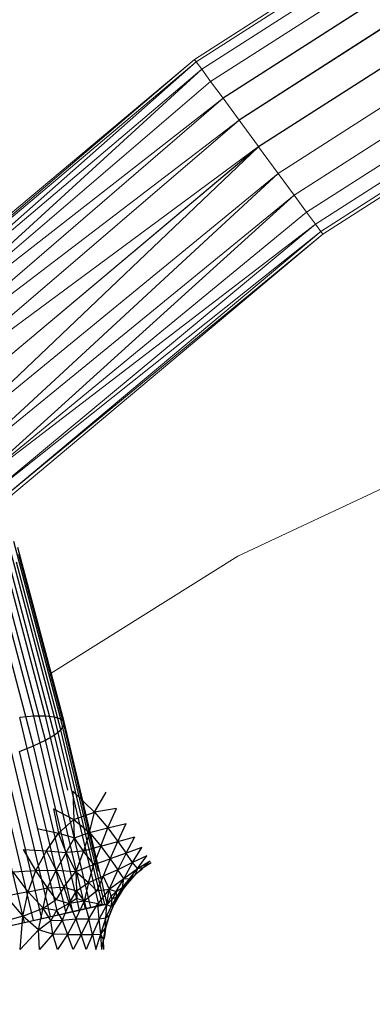
# Model space of a CAD drawing. Units: millimetres. Extents: x 0 to 13882, y -934 to 19135.
# Drawn here: x 6887 to 6953, y 7189 to 7372 of the extents above; entities that cross this region are included whole.
import ezdxf
from ezdxf import colors
from ezdxf.entities.mleader import LeaderData, LeaderLine
from ezdxf.lldxf.tags import DXFTag
from ezdxf.math import Vec2, Vec3

# ---------------------------------------------------------------- set-up
doc = ezdxf.new("R2010")
doc.units = ezdxf.units.MM
doc.header["$LTSCALE"] = 66.666667
doc.layers.add('DV3_Predeterminado', color=7, linetype='Continuous')
doc.layers.add('Predeterminado', color=7, linetype='Continuous')
tags = doc.linetypes.add('HIDDEN2', pattern=[4.7625, 3.175, -1.5875]).pattern_tags.tags
tags[6:7] = [DXFTag(74, 4), DXFTag(75, 0), DXFTag(340, '0'), DXFTag(46, 0.0), DXFTag(50, 0.0), DXFTag(44, 0.0), DXFTag(45, 0.0)]
tags[4:5] = [DXFTag(74, 4), DXFTag(75, 0), DXFTag(340, '0'), DXFTag(46, 0.0), DXFTag(50, 0.0), DXFTag(44, 0.0), DXFTag(45, 0.0)]

# ---------------------------------------------------------------- blocks, each defined once
blk = doc.blocks.new('SE2')
at = {"layer": 'DV3_Predeterminado', "color": 7, "linetype": 'Continuous', "lineweight": 18}
for p, q in [((6991.94, 7411.02), (6919.52, 7364.6)), ((6992.22, 7410.51), (6919.86, 7364.14)), ((6993.04, 7409.03), (6920.86, 7362.78)), ((6994.39, 7406.59), (6922.52, 7360.52)), ((6924.83, 7357.38), (6996.28, 7403.17)), ((6927.8, 7353.34), (6998.71, 7398.79)), ((7001.68, 7393.44), (6931.42, 7348.41)), ((6931.44, 7348.38), (7001.69, 7393.4)), ((7004.66, 7388.05), (6935.07, 7343.45)), ((7007.09, 7383.67), (6938.04, 7339.42)), ((7008.98, 7380.26), (6940.35, 7336.27)), ((6942, 7334.02), (7010.33, 7377.81)), ((6943, 7332.66), (7011.15, 7376.33)), ((7011.43, 7375.82), (6943.35, 7332.19)), ((6853.62, 7309.31), (6919.52, 7364.6)), ((6854.1, 7308.81), (6919.52, 7364.6)), ((6919.86, 7364.14), (6919.52, 7364.6)), ((6919.86, 7364.14), (6854.1, 7308.81)), ((6855.49, 7307.35), (6919.86, 7364.14)), ((6920.86, 7362.78), (6855.49, 7307.35)), ((6920.86, 7362.78), (6857.7, 7305.04)), ((6920.86, 7362.78), (6919.86, 7364.14)), ((6922.52, 7360.52), (6920.86, 7362.78)), ((6922.52, 7360.52), (6857.7, 7305.04)), ((6924.83, 7357.38), (6922.52, 7360.52)), ((6857.7, 7305.04), (6924.83, 7357.38)), ((6860.58, 7302.04), (6924.83, 7357.38)), ((6927.8, 7353.34), (6924.83, 7357.38)), ((6927.8, 7353.34), (6860.58, 7302.04)), ((6863.92, 7298.54), (6927.8, 7353.34)), ((6931.42, 7348.41), (6927.8, 7353.34)), ((6931.42, 7348.41), (6863.92, 7298.54)), ((6931.42, 7348.41), (6867.51, 7294.78)), ((6867.52, 7294.74), (6931.44, 7348.38)), ((6871.11, 7290.98), (6931.44, 7348.38)), ((6935.07, 7343.45), (6931.44, 7348.38)), ((6935.07, 7343.45), (6871.11, 7290.98)), ((6874.45, 7287.49), (6935.07, 7343.45)), ((6938.04, 7339.42), (6935.07, 7343.45)), ((6938.04, 7339.42), (6874.45, 7287.49)), ((6938.04, 7339.42), (6877.32, 7284.48)), ((6940.35, 7336.27), (6938.04, 7339.42)), ((6877.32, 7284.48), (6940.35, 7336.27)), ((6942, 7334.02), (6940.35, 7336.27)), ((6877.32, 7284.48), (6942, 7334.02)), ((6879.53, 7282.17), (6942, 7334.02)), ((6943, 7332.66), (6942, 7334.02)), ((6943, 7332.66), (6879.53, 7282.17)), ((6880.92, 7280.72), (6943, 7332.66)), ((6943.35, 7332.19), (6880.92, 7280.72)), ((6943.35, 7332.19), (6881.4, 7280.21)), ((6943.35, 7332.19), (6943, 7332.66)), ((6927.6, 7272.41), (7009.16, 7310.72)), ((6892.91, 7250.69), (6927.6, 7272.41))]:
    blk.add_line(p, q, dxfattribs=at)
at = {"layer": 'DV3_Predeterminado', "color": 7, "linetype": 'HIDDEN2', "lineweight": 25}
for p, q in [((6996.28, 7403.17), (6924.83, 7357.38)), ((6998.71, 7398.79), (6927.8, 7353.34)), ((6889.68, 7242.68), (6880.56, 7277.14)), ((6891.86, 7242.69), (6882.85, 7276.72)), ((6893.56, 7242.51), (6884.69, 7276.03)), ((6894.72, 7242.16), (6886, 7275.12)), ((6895.31, 7241.63), (6886.74, 7273.99)), ((6894.72, 7240.15), (6886.48, 7271.28)), ((6895.31, 7240.95), (6886.9, 7272.7)), ((6893.55, 7239.23), (6885.47, 7269.76)), ((6891.85, 7238.23), (6883.92, 7268.2)), ((6889.67, 7237.19), (6881.87, 7266.65)), ((6892.81, 7205.51), (6884.13, 7242.12)), ((6889.68, 7242.68), (6887.08, 7242.49)), ((6895.69, 7206.15), (6887.08, 7242.49)), ((6891.86, 7242.69), (6889.68, 7242.68)), ((6898.2, 7206.71), (6889.68, 7242.68)), ((6893.56, 7242.51), (6891.86, 7242.69)), ((6900.28, 7207.18), (6891.86, 7242.69)), ((6894.72, 7242.16), (6893.56, 7242.51)), ((6901.85, 7207.53), (6893.56, 7242.51)), ((6895.31, 7241.63), (6894.72, 7242.16)), ((6902.87, 7207.76), (6894.72, 7242.16)), ((6889.66, 7204.8), (6880.94, 7241.58)), ((6893.55, 7239.23), (6894.72, 7240.15)), ((6894.72, 7240.15), (6895.31, 7240.95)), ((6902.42, 7207.66), (6894.72, 7240.15)), ((6895.31, 7240.95), (6895.31, 7241.63)), ((6903.31, 7207.86), (6895.31, 7241.63)), ((6901.71, 7213.94), (6895.31, 7240.95)), ((6889.67, 7237.19), (6891.85, 7238.23)), ((6891.85, 7238.23), (6893.55, 7239.23)), ((6899.27, 7206.95), (6891.85, 7238.23)), ((6895.99, 7228.95), (6893.55, 7239.23)), ((6887.06, 7236.13), (6889.67, 7237.19)), ((6896.96, 7206.43), (6889.67, 7237.19)), ((6891.21, 7205.15), (6884.12, 7235.08)), ((6894.24, 7205.83), (6887.06, 7236.13)), ((6887.95, 7204.42), (6880.93, 7234.08)), ((6896.92, 7228.78), (6897.15, 7223.54)), ((6896.92, 7228.78), (6900.98, 7224.89)), ((6900.98, 7224.89), (6903.1, 7228.62)), ((6893.33, 7225.49), (6894.31, 7221.02)), ((6893.33, 7225.49), (6897.15, 7223.54)), ((6905.06, 7225.58), (6900.98, 7224.89)), ((6903.43, 7222.01), (6905.06, 7225.58)), ((6897.15, 7223.54), (6900.98, 7224.89)), ((6900.01, 7221.1), (6900.98, 7224.89)), ((6900.98, 7224.89), (6903.43, 7222.01)), ((6890.3, 7221.89), (6894.31, 7221.02)), ((6894.31, 7221.02), (6897.15, 7223.54)), ((6897.15, 7223.54), (6900.01, 7221.1)), ((6897.24, 7220.13), (6897.15, 7223.54)), ((6900.01, 7221.1), (6903.43, 7222.01)), ((6902.12, 7218.57), (6903.43, 7222.01)), ((6903.43, 7222.01), (6906.86, 7222.78)), ((6903.43, 7222.01), (6905.31, 7219.48)), ((6905.31, 7219.48), (6906.86, 7222.78)), ((6892.03, 7217.74), (6894.31, 7221.02)), ((6894.31, 7221.02), (6897.24, 7220.13)), ((6895.68, 7217.4), (6894.31, 7221.02)), ((6895.68, 7217.4), (6897.24, 7220.13)), ((6897.24, 7220.13), (6900.01, 7221.1)), ((6898.93, 7217.68), (6897.24, 7220.13)), ((6900.01, 7221.1), (6898.93, 7217.68)), ((6900.01, 7221.1), (6902.12, 7218.57)), ((6905.31, 7219.48), (6908.44, 7220.32)), ((6906.83, 7217.29), (6908.44, 7220.32)), ((6902.12, 7218.57), (6898.93, 7217.68)), ((6902.12, 7218.57), (6900.87, 7215.16)), ((6902.12, 7218.57), (6905.31, 7219.48)), ((6902.12, 7218.57), (6903.88, 7216.23)), ((6903.88, 7216.23), (6905.31, 7219.48)), ((6905.31, 7219.48), (6906.83, 7217.29)), ((6909.74, 7218.31), (6906.83, 7217.29)), ((6908.04, 7215.55), (6909.74, 7218.31)), ((6890.09, 7214.09), (6887.81, 7217.99)), ((6887.81, 7217.99), (6892.03, 7217.74)), ((6890.09, 7214.09), (6892.03, 7217.74)), ((6892.03, 7217.74), (6895.68, 7217.4)), ((6893.83, 7214.13), (6892.03, 7217.74)), ((6895.68, 7217.4), (6893.83, 7214.13)), ((6898.93, 7217.68), (6895.68, 7217.4)), ((6897.5, 7213.88), (6895.68, 7217.4)), ((6898.93, 7217.68), (6897.5, 7213.88)), ((6900.87, 7215.16), (6898.93, 7217.68)), ((6906.83, 7217.29), (6903.88, 7216.23)), ((6906.83, 7217.29), (6905.29, 7214.17)), ((6908.04, 7215.55), (6906.83, 7217.29)), ((6910.71, 7216.81), (6908.04, 7215.55)), ((6908.96, 7214.41), (6910.71, 7216.81)), ((6897.5, 7213.88), (6900.87, 7215.16)), ((6899.88, 7211.82), (6900.87, 7215.16)), ((6900.87, 7215.16), (6903.88, 7216.23)), ((6903.88, 7216.23), (6902.58, 7213)), ((6903.88, 7216.23), (6905.29, 7214.17)), ((6908.04, 7215.55), (6905.29, 7214.17)), ((6908.04, 7215.55), (6906.41, 7212.59)), ((6908.96, 7214.41), (6908.04, 7215.55)), ((6908.52, 7213.25), (6910, 7214.62)), ((6908.96, 7214.41), (6911.3, 7215.89)), ((6908.96, 7214.41), (6910, 7214.62)), ((6910, 7214.62), (6909.56, 7214.15)), ((6911.3, 7215.89), (6910, 7214.62)), ((6910, 7214.62), (6911.5, 7215.58)), ((6885.88, 7213.79), (6890.09, 7214.09)), ((6888.65, 7210.1), (6885.88, 7213.79)), ((6888.65, 7210.1), (6890.09, 7214.09)), ((6890.09, 7214.09), (6893.83, 7214.13)), ((6892.21, 7210.83), (6890.09, 7214.09)), ((6892.21, 7210.83), (6893.83, 7214.13)), ((6893.83, 7214.13), (6897.5, 7213.88)), ((6893.83, 7214.13), (6895.26, 7210.95)), ((6895.26, 7210.95), (6897.5, 7213.88)), ((6897.5, 7213.88), (6899.88, 7211.82)), ((6897.5, 7213.88), (6897.63, 7210.3)), ((6899.88, 7211.82), (6902.58, 7213)), ((6902.58, 7213), (6901.4, 7210.32)), ((6905.29, 7214.17), (6902.58, 7213)), ((6902.58, 7213), (6903.71, 7210.63)), ((6905.29, 7214.17), (6903.71, 7210.63)), ((6906.41, 7212.59), (6905.29, 7214.17)), ((6906.41, 7212.59), (6908.96, 7214.41)), ((6907.44, 7212.52), (6908.96, 7214.41)), ((6907.44, 7212.52), (6908.52, 7213.25)), ((6908.52, 7213.25), (6907.82, 7212.5)), ((6908, 7212.67), (6908.52, 7213.25)), ((6908.96, 7214.41), (6908.52, 7213.25)), ((6909.56, 7214.15), (6908.52, 7213.25)), ((6888.65, 7210.1), (6892.21, 7210.83)), ((6891.42, 7207.09), (6892.21, 7210.83)), ((6892.21, 7210.83), (6895.26, 7210.95)), ((6893.85, 7208.69), (6892.21, 7210.83)), ((6895.26, 7210.95), (6893.85, 7208.69)), ((6895.26, 7210.95), (6897.63, 7210.3)), ((6895.26, 7210.95), (6896.29, 7207.96)), ((6897.63, 7210.3), (6899.88, 7211.82)), ((6899.88, 7211.82), (6899.04, 7208.39)), ((6901.4, 7210.32), (6899.88, 7211.82)), ((6903.71, 7210.63), (6906.41, 7212.59)), ((6904.97, 7210.19), (6906.41, 7212.59)), ((6904.97, 7210.19), (6906.14, 7210.92)), ((6906.14, 7210.92), (6904.98, 7209.12)), ((6906.14, 7210.92), (6905.71, 7209.76)), ((6906.14, 7210.92), (6906.41, 7212.59)), ((6906.14, 7210.92), (6907.44, 7212.52)), ((6907.02, 7211.57), (6906.14, 7210.92)), ((6907.02, 7211.57), (6906.3, 7210.64)), ((6906.3, 7210.64), (6906.75, 7211.27)), ((6906.3, 7210.64), (6906.46, 7210.84)), ((6906.41, 7212.59), (6907.44, 7212.52)), ((6906.73, 7211.16), (6907.02, 7211.57)), ((6907.44, 7212.52), (6907.02, 7211.57)), ((6907.82, 7212.5), (6907.02, 7211.57)), ((6907.02, 7211.57), (6907.51, 7212.12)), ((6888.65, 7210.1), (6884.5, 7209.29)), ((6884.5, 7209.29), (6887.68, 7205.57)), ((6887.68, 7205.57), (6888.65, 7210.1)), ((6891.42, 7207.09), (6888.65, 7210.1)), ((6896.29, 7207.96), (6897.63, 7210.3)), ((6897.63, 7210.3), (6899.04, 7208.39)), ((6897.63, 7210.3), (6897.66, 7208.88)), ((6901.4, 7210.32), (6899.04, 7208.39)), ((6901.4, 7210.32), (6903.71, 7210.63)), ((6903.71, 7210.63), (6901.57, 7207.85)), ((6903.25, 7207.72), (6903.71, 7210.63)), ((6903.25, 7207.72), (6904.06, 7209.32)), ((6904.06, 7209.32), (6903.71, 7210.63)), ((6903.71, 7210.63), (6904.97, 7210.19)), ((6904.98, 7209.12), (6904.03, 7207.37)), ((6904.06, 7209.32), (6904.97, 7210.19)), ((6904.26, 7208.74), (6904.06, 7209.32)), ((6904.97, 7210.19), (6904.26, 7208.74)), ((6904.98, 7209.12), (6904.26, 7208.74)), ((6904.98, 7209.12), (6904.61, 7207.81)), ((6904.97, 7210.19), (6904.98, 7209.12)), ((6905.71, 7209.76), (6904.98, 7209.12)), ((6905.71, 7209.76), (6905.02, 7208.61)), ((6905.02, 7208.61), (6905.47, 7209.38)), ((6905.02, 7208.61), (6905.27, 7209.01)), ((6905.71, 7209.76), (6905.44, 7209.28)), ((6906.3, 7210.64), (6905.47, 7209.38)), ((6906.3, 7210.64), (6905.71, 7209.76)), ((6905.71, 7209.76), (6905.95, 7210.09)), ((6905.97, 7210.11), (6906.3, 7210.64)), ((6881.16, 7202.9), (6903.16, 7207.82)), ((6881.16, 7202.9), (6901.63, 7207.48)), ((6891.42, 7207.09), (6893.85, 7208.69)), ((6893.85, 7208.69), (6896.29, 7207.96)), ((6896.29, 7207.96), (6893.92, 7206.66)), ((6896.29, 7207.96), (6894.99, 7204.82)), ((6900.28, 7207.18), (6895.69, 7206.15)), ((6897.66, 7208.88), (6896.29, 7207.96)), ((6899.04, 7208.39), (6896.29, 7207.96)), ((6896.29, 7207.96), (6897.49, 7205.11)), ((6899.04, 7208.39), (6897.49, 7205.11)), ((6899.04, 7208.39), (6897.66, 7208.88)), ((6898.2, 7206.71), (6900.28, 7207.18)), ((6901.57, 7207.85), (6899.04, 7208.39)), ((6899.04, 7208.39), (6899.89, 7205.12)), ((6899.89, 7205.12), (6901.57, 7207.85)), ((6902.87, 7207.76), (6900.28, 7207.18)), ((6900.28, 7207.18), (6901.85, 7207.53)), ((6902.42, 7207.66), (6901.1, 7207.36)), ((6901.57, 7207.85), (6903.25, 7207.72)), ((6901.81, 7205.05), (6901.57, 7207.85)), ((6901.81, 7205.05), (6903.25, 7207.72)), ((6901.85, 7207.53), (6902.87, 7207.76)), ((6903.16, 7207.82), (6902.42, 7207.66)), ((6902.87, 7207.76), (6903.31, 7207.86)), ((6903.05, 7205.23), (6903.25, 7207.72)), ((6903.05, 7205.23), (6904.03, 7207.37)), ((6903.31, 7207.86), (6903.16, 7207.82)), ((6904.26, 7208.74), (6903.25, 7207.72)), ((6904.03, 7207.37), (6903.25, 7207.72)), ((6903.72, 7205.7), (6904.61, 7207.81)), ((6904, 7206.43), (6904.61, 7207.81)), ((6904, 7206.43), (6904.43, 7207.4)), ((6904.03, 7207.37), (6904.26, 7208.74)), ((6904.61, 7207.81), (6904.03, 7207.37)), ((6904.43, 7207.4), (6905.02, 7208.61)), ((6905.02, 7208.61), (6904.61, 7207.81)), ((6905.05, 7208.59), (6904.61, 7207.81)), ((6904.68, 7207.89), (6905.02, 7208.61)), ((6881.16, 7202.9), (6895.69, 7206.15)), ((6887.68, 7205.57), (6883.67, 7204.48)), ((6887.16, 7199.38), (6887.68, 7205.57)), ((6887.68, 7205.57), (6891.42, 7207.09)), ((6890.56, 7203.07), (6887.68, 7205.57)), ((6890.56, 7203.07), (6891.42, 7207.09)), ((6891.21, 7205.15), (6896.96, 7206.43)), ((6893.92, 7206.66), (6891.42, 7207.09)), ((6892.86, 7204.78), (6891.42, 7207.09)), ((6892.85, 7205.52), (6895.69, 7206.15)), ((6893.92, 7206.66), (6892.86, 7204.78)), ((6893.92, 7206.66), (6894.99, 7204.82)), ((6895.69, 7206.15), (6898.2, 7206.71)), ((6896.96, 7206.43), (6896.96, 7206.43)), ((6903.03, 7203.37), (6903.72, 7205.7)), ((6903.72, 7205.7), (6903.05, 7205.23)), ((6903.26, 7204.14), (6903.72, 7205.7)), ((6903.26, 7204.14), (6903.61, 7205.32)), ((6903.61, 7205.32), (6904, 7206.43)), ((6904, 7206.43), (6903.72, 7205.7)), ((6903.79, 7205.78), (6904, 7206.43)), ((6904, 7206.43), (6904.28, 7207.02)), ((6881.16, 7202.9), (6891.21, 7205.15)), ((6881.16, 7202.9), (6887.59, 7204.34)), ((6890.56, 7203.07), (6892.86, 7204.78)), ((6892.86, 7204.78), (6894.99, 7204.82)), ((6893.26, 7202.26), (6892.86, 7204.78)), ((6894.99, 7204.82), (6893.26, 7202.26)), ((6894.99, 7204.82), (6897.49, 7205.11)), ((6894.99, 7204.82), (6895.95, 7202.19)), ((6897.49, 7205.11), (6895.95, 7202.19)), ((6897.49, 7205.11), (6899.89, 7205.12)), ((6897.49, 7205.11), (6898.46, 7202.22)), ((6899.89, 7205.12), (6898.46, 7202.22)), ((6899.89, 7205.12), (6901.81, 7205.05)), ((6900.58, 7202.22), (6899.89, 7205.12)), ((6901.81, 7205.05), (6900.58, 7202.22)), ((6903.05, 7205.23), (6901.81, 7205.05)), ((6902.17, 7202.25), (6901.81, 7205.05)), ((6902.17, 7202.25), (6903.05, 7205.23)), ((6903.01, 7203.15), (6903.26, 7204.14)), ((6903.03, 7203.37), (6903.05, 7205.23)), ((6903.26, 7204.14), (6903.03, 7203.37)), ((6903.22, 7203.9), (6903.26, 7204.14)), ((6903.26, 7204.14), (6903.41, 7204.61)), ((6887.16, 7199.38), (6890.56, 7203.07)), ((6890.77, 7199.38), (6890.56, 7203.07)), ((6893.26, 7202.26), (6890.56, 7203.07)), ((6893.26, 7202.26), (6890.77, 7199.38)), ((6895.95, 7202.19), (6893.26, 7202.26)), ((6894.1, 7199.38), (6893.26, 7202.26)), ((6895.95, 7202.19), (6894.1, 7199.38)), ((6895.95, 7202.19), (6898.46, 7202.22)), ((6897.02, 7199.38), (6895.95, 7202.19)), ((6898.46, 7202.22), (6897.02, 7199.38)), ((6898.46, 7202.22), (6900.58, 7202.22)), ((6899.42, 7199.38), (6898.46, 7202.22)), ((6900.58, 7202.22), (6899.42, 7199.38)), ((6900.58, 7202.22), (6902.17, 7202.25)), ((6900.58, 7202.22), (6901.2, 7199.38)), ((6901.2, 7199.38), (6902.17, 7202.25)), ((6902.17, 7202.25), (6903.03, 7203.37)), ((6902.3, 7199.38), (6902.17, 7202.25)), ((6902.65, 7201.22), (6902.17, 7202.25)), ((6902.65, 7201.22), (6903.03, 7203.37)), ((6902.82, 7201.78), (6902.65, 7201.22)), ((6903.03, 7203.37), (6902.82, 7201.78)), ((6902.3, 7199.38), (6902.65, 7201.22)), ((6902.67, 7199.38), (6902.65, 7201.22))]:
    blk.add_line(p, q, dxfattribs=at)
blk = doc.blocks.new('_DOT')
at = {"color": 0, "linetype": 'ByBlock', "lineweight": -2}
blk.add_line((-0.5, 0), (-1, 0), dxfattribs=at)
at = {"color": 0, "linetype": 'ByBlock', "const_width": 0.5}
blk.add_lwpolyline([(-0.25, 0, 1), (0.25, 0, 1)], format="xyb", close=True, dxfattribs=at)

msp = doc.modelspace()

# ---------------------------------------------------------------- block references
at = {"layer": 'Predeterminado'}
msp.add_blockref('SE2', (0, 0), dxfattribs=at)

# ---------------------------------------------------------------- leaders
at = {"layer": 'Predeterminado', "color": 7, "linetype": 'Continuous', "lineweight": 35}
ml = msp.add_multileader_mtext('Standard', dxfattribs=at)
ml.set_content('{\\pxsm0.9;\\fSolid Edge ANSI|b1||i0||c0|p34;\\W1.;Odin\\P}', color=256)
ml.set_leader_properties()
ml.set_arrow_properties(name='DOT')
ml.build(insert=Vec2(0, 0))
ml.multileader.update_dxf_attribs({"leader_type": 0, "dogleg_length": 0, "arrow_head_size": 320})
ctx = ml.context
ctx.base_point, ctx.char_height, ctx.arrow_head_size, ctx.landing_gap_size = Vec3(6894.49, 18613.47), 320, 320, 112
ctx.text_align_type = 1
notes = []
notes.append((ctx, [(0, (0, 0, 0), (0, 0), (1, 0), 1, [])]))
ctx.mtext.insert, ctx.mtext.alignment = Vec3(7295.29, 18776.67), 2
ml = msp.add_multileader_mtext('Standard', dxfattribs=at)
ml.set_content('{\\pxsm0.9;\\fSolid Edge ANSI|b0||i0||c0|p34;\\W1.;JL17D\\P}', color=256)
ml.set_leader_properties()
ml.set_arrow_properties(name='DOT')
ml.build(insert=Vec2(0, 0))
ml.multileader.update_dxf_attribs({"leader_type": 0, "dogleg_length": 0, "arrow_head_size": 200})
ctx = ml.context
ctx.base_point, ctx.char_height, ctx.arrow_head_size, ctx.landing_gap_size = Vec3(6986.6, 18162.21), 200, 200, 70
ctx.text_align_type = 1
notes.append((ctx, [(0, (0, 0, 0), (0, 0), (1, 0), 1, [])]))
ctx.mtext.insert, ctx.mtext.alignment = Vec3(7319.53, 18263.11), 2
for ctx, leaders in notes:
    for number, flags, end, landing, length, lines in leaders:
        leader = LeaderData()
        leader.index, (leader.has_last_leader_line, leader.has_dogleg_vector, leader.attachment_direction) = number, flags
        leader.last_leader_point, leader.dogleg_vector, leader.dogleg_length = Vec3(end), Vec3(landing), length
        for number, points, colour, breaks in lines:
            line = LeaderLine()
            line.index, line.vertices, line.color, line.breaks = number, Vec3.list(points), colors.encode_raw_color(colour), breaks
            leader.lines.append(line)
        ctx.leaders.append(leader)

doc.saveas('drawing.dxf')
